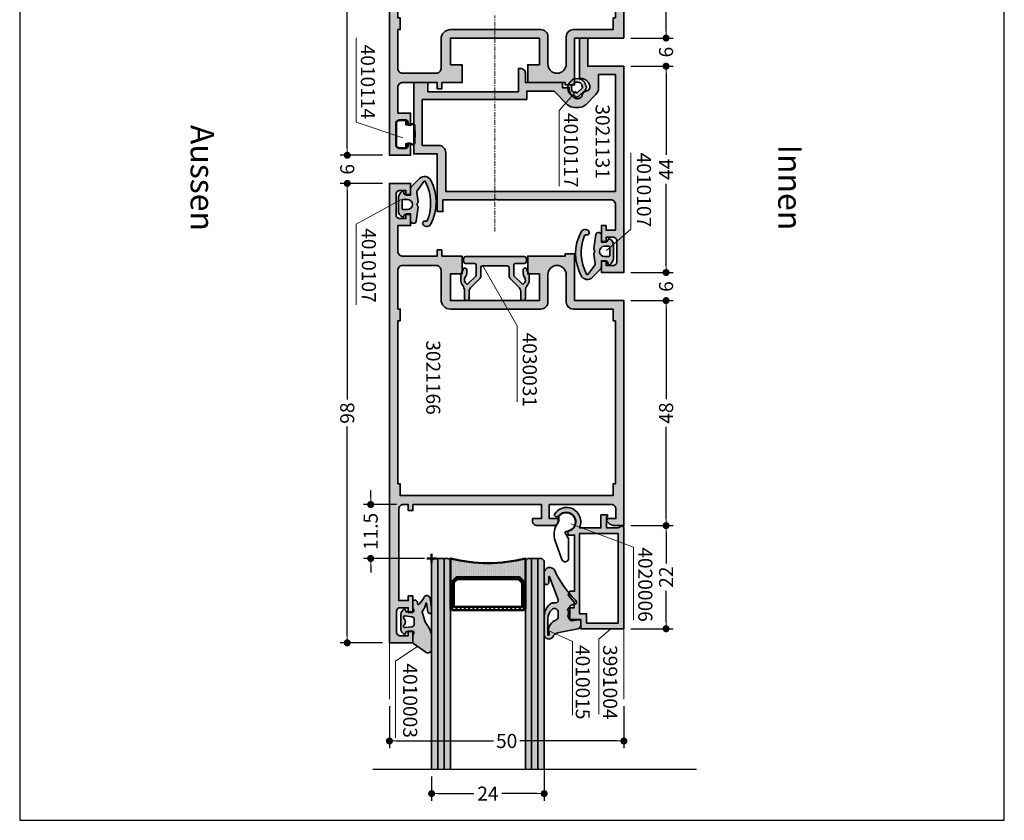
# Model space of a CAD drawing. Extents: x -1 to 2911, y -300 to 1517.
# Drawn here: x 1800 to 2010, y 100 to 271 of the extents above; entities that cross this region are included whole.
import ezdxf
from ezdxf.enums import TextEntityAlignment as Align

# ---------------------------------------------------------------- set-up
doc = ezdxf.new("R2010")
doc.units = 0
doc.header["$PDMODE"] = 2
doc.linetypes.add('CENTER', pattern=[7, 4, -1, 1, -1])
for name, color, linetype, lineweight in [('Aluminium-AM_0', 40, 'Continuous', 35), ('AM_0', 2, 'Continuous', 35), ('AM_1', 32, 'Continuous', 50), ('AM_5', 9, 'Continuous', 20), ('AM_6', 10, 'Continuous', 25), ('AM_8', 251, 'Continuous', 18), ('AM_C', 50, 'Continuous', 50), ('AM_S', 80, 'Continuous', 50), ('Cent3', 70, 'CENTER', 18), ('Cont3', 70, 'Continuous', 13), ('Glas', 80, 'Continuous', 50), ('Glas-AM_0', 96, 'Continuous', 35), ('Glas-AM_4', 66, 'Continuous', 25), ('Glas6', 85, 'Continuous', 18), ('Gummi-AM_0', 185, 'Continuous', 35), ('Kunststoff-AM_0', 204, 'Continuous', 35)]:
    doc.layers.add(name, color=color, linetype=linetype, lineweight=lineweight)
doc.layers.add('BOUND_EXT', color=30, linetype='Continuous')
doc.styles.add('HBS_DIMTEXTSTYLE', font='isocp.shx', dxfattribs={"width": 0.8})
doc.styles.add('SWISSB', font='swissb.ttf')
doc.styles.add('SWISSL', font='swissl.ttf')
doc.dimstyles.new('Konstruktionsschnitt 1-1$0', dxfattribs={"dimscale": 0, "dimtxt": 3, "dimasz": 1.5, "dimexe": 1.5, "dimexo": 1.5, "dimgap": 1.5, "dimtad": 0, "dimdsep": 46, "dimtxsty": 'HBS_DIMTEXTSTYLE', "dimblk": 'PUNKT', "dimcen": 0, "dimclrd": 3, "dimclre": 3, "dimclrt": 2, "dimadec": 1, "dimazin": 2, "dimtfac": 0.7, "dimtofl": 0, "dimtmove": 0, "dimatfit": 3, "dimfxl": 1, "dimtolj": 1, "dimtzin": 0, "dimarcsym": 0})

# ---------------------------------------------------------------- blocks, each defined once
blk = doc.blocks.new('$$_EX')
at = {"layer": 'BOUND_EXT'}
blk.add_lwpolyline([(210, 0), (210, 297), (0, 297), (0, 0)], close=True, dxfattribs=at)
blk = doc.blocks.new('WI3021166')
at = {"layer": 'AM_8'}
h = blk.add_hatch(color=157, dxfattribs=at)
h.dxf.hatch_style = 1
edge = h.paths.add_edge_path()
edge.add_line((0, 6), (-10.5, 6))
edge.add_line((-10.5, 6), (-10.5, -4))
edge.add_line((-10.5, -4), (-12.5, -4))
edge.add_line((-12.5, -4), (-12.5, -3.5))
edge.add_line((-12.5, -3.5), (-20.5, -3.5))
edge.add_line((-20.5, -3.5), (-20.5, 0.3))
edge.add_line((-20.5, 0.3), (-18, 0.3))
edge.add_line((-18, 0.3), (-18, 6))
edge.add_line((-18, 6), (-37, 6))
edge.add_line((-37, 6), (-37, 0.3))
edge.add_line((-37, 0.3), (-34.5, 0.3))
edge.add_line((-34.5, 0.3), (-34.5, -3.5))
edge.add_line((-34.5, -3.5), (-38.8, -3.5))
edge.add_line((-38.8, -3.5), (-38.8, -4.8))
edge.add_line((-38.8, -4.8), (-39.8, -4.8))
edge.add_line((-39.8, -4.8), (-39.8, -3.5))
edge.add_line((-39.8, -3.5), (-47.2, -3.5))
edge.add_arc((-47.2, -4.5), 1, 90, 180)
edge.add_line((-48.2, -4.5), (-48.2, -10))
edge.add_line((-48.2, -10), (-45.5, -10))
edge.add_line((-45.5, -10), (-45.5, -12.5))
edge.add_line((-45.5, -12.5), (-46.5, -12.5))
edge.add_line((-46.5, -12.5), (-46.5, -11.5))
edge.add_line((-46.5, -11.5), (-47.8, -11.5))
edge.add_arc((-47.8, -12.3), 0.8, 90, 180)
edge.add_line((-48.6, -12.3), (-48.6, -16.7))
edge.add_arc((-47.8, -16.7), 0.8, 180, 270)
edge.add_line((-47.8, -17.5), (-46.5, -17.5))
edge.add_line((-46.5, -17.5), (-46.5, -16.5))
edge.add_line((-46.5, -16.5), (-45.5, -16.5))
edge.add_line((-45.5, -16.5), (-45.5, -19))
edge.add_line((-45.5, -19), (-50, -19))
edge.add_line((-50, -19), (-50, 79))
edge.add_line((-50, 79), (-45, 79))
edge.add_line((-45, 79), (-45, 76.5))
edge.add_line((-45, 76.5), (-46, 76.5))
edge.add_line((-46, 76.5), (-46, 77.5))
edge.add_line((-46, 77.5), (-47.7, 77.5))
edge.add_arc((-47.7, 76.7), 0.8, 90, 180)
edge.add_line((-48.5, 76.7), (-48.5, 72.3))
edge.add_arc((-47.7, 72.3), 0.8, 180, 270)
edge.add_line((-47.7, 71.5), (-46, 71.5))
edge.add_line((-46, 71.5), (-46, 72.5))
edge.add_line((-46, 72.5), (-45, 72.5))
edge.add_line((-45, 72.5), (-45, 69))
edge.add_line((-45, 69), (-46, 69))
edge.add_line((-46, 69), (-46, 70))
edge.add_line((-46, 70), (-48, 70))
edge.add_line((-48, 70), (-48, 50.5))
edge.add_arc((-47, 50.5), 1, 180, 270)
edge.add_line((-47, 49.5), (-46, 49.5))
edge.add_line((-46, 49.5), (-46, 50.8))
edge.add_line((-46, 50.8), (-45, 50.8))
edge.add_line((-45, 50.8), (-45, 49.5))
edge.add_line((-45, 49.5), (-17.6, 49.5))
edge.add_line((-17.6, 49.5), (-17.6, 52.5))
edge.add_line((-17.6, 52.5), (-19.5, 52.5))
edge.add_line((-19.5, 52.5), (-19.5, 53))
edge.add_arc((-18.5, 53), 1, 90, 180, ccw=False)
edge.add_line((-18.5, 54), (-15, 54))
edge.add_arc((-15, 53), 1, 0, 90, ccw=False)
edge.add_line((-14, 53), (-14, 52.5))
edge.add_line((-14, 52.5), (-15.9, 52.5))
edge.add_line((-15.9, 52.5), (-15.9, 49.5))
edge.add_line((-15.9, 49.5), (-2.7, 49.5))
edge.add_arc((-2.7, 50.5), 1, -90, 0)
edge.add_line((-1.7, 50.5), (-1.7, 52.5))
edge.add_line((-1.7, 52.5), (-3.5, 52.5))
edge.add_line((-3.5, 52.5), (-3.71, 53.01))
edge.add_line((-3.71, 53.01), (-3.31, 53.41))
edge.add_arc((-1.9, 52), 2, 90, 135, ccw=False)
edge.add_line((-1.9, 54), (0, 54))
edge.add_line((0, 54), (0, 6))
edge = h.paths.add_edge_path(flags=16)
edge.add_line((-1.8, 10.3), (-2.3, 10.3))
edge.add_line((-2.3, 10.3), (-2.3, 7.8))
edge.add_line((-2.3, 7.8), (-10.8, 7.8))
edge.add_arc((-10.8, 6.3), 1.5, 90, 180)
edge.add_line((-12.3, 6.3), (-12.3, 0.45))
edge.add_arc((-14.25, 0.45), 1.95, -180, 0, ccw=False)
edge.add_line((-16.2, 0.45), (-16.2, 6.3))
edge.add_arc((-17.7, 6.3), 1.5, 0, 90)
edge.add_line((-17.7, 7.8), (-37, 7.8))
edge.add_arc((-37, 5.8), 2, 90, 180)
edge.add_line((-39, 5.8), (-39, -0.5))
edge.add_arc((-40, -0.5), 1, -90, 0, ccw=False)
edge.add_line((-40, -1.5), (-47.2, -1.5))
edge.add_arc((-47.2, -0.5), 1, -180, -90, ccw=False)
edge.add_line((-48.2, -0.5), (-48.2, 7.8))
edge.add_line((-48.2, 7.8), (-47.7, 7.8))
edge.add_line((-47.7, 7.8), (-47.7, 10.3))
edge.add_line((-47.7, 10.3), (-48.2, 10.3))
edge.add_line((-48.2, 10.3), (-48.2, 45.1))
edge.add_line((-48.2, 45.1), (-47.7, 45.1))
edge.add_line((-47.7, 45.1), (-47.7, 47.6))
edge.add_line((-47.7, 47.6), (-2.3, 47.6))
edge.add_line((-2.3, 47.6), (-2.3, 45.1))
edge.add_line((-2.3, 45.1), (-1.8, 45.1))
edge.add_line((-1.8, 45.1), (-1.8, 10.3))
at = {"layer": 'Aluminium-AM_0'}
for points in [[(0, 6), (-10.5, 6), (-10.5, -4), (-12.5, -4), (-12.5, -3.5), (-20.5, -3.5), (-20.5, 0.3), (-18, 0.3), (-18, 6), (-37, 6), (-37, 0.3), (-34.5, 0.3), (-34.5, -3.5), (-38.8, -3.5), (-38.8, -4.8), (-39.8, -4.8), (-39.8, -3.5), (-47.2, -3.5, 0.414214), (-48.2, -4.5), (-48.2, -10), (-45.5, -10), (-45.5, -12.5), (-46.5, -12.5), (-46.5, -11.5), (-47.8, -11.5, 0.414214), (-48.6, -12.3), (-48.6, -16.7, 0.414214), (-47.8, -17.5), (-46.5, -17.5), (-46.5, -16.5), (-45.5, -16.5), (-45.5, -19), (-50, -19), (-50, 79), (-45, 79), (-45, 76.5), (-46, 76.5), (-46, 77.5), (-47.7, 77.5, 0.414214), (-48.5, 76.7), (-48.5, 72.3, 0.414214), (-47.7, 71.5), (-46, 71.5), (-46, 72.5), (-45, 72.5), (-45, 69), (-46, 69), (-46, 70), (-48, 70), (-48, 50.5, 0.414214), (-47, 49.5), (-46, 49.5), (-46, 50.8), (-45, 50.8), (-45, 49.5), (-17.6, 49.5), (-17.6, 52.5), (-19.5, 52.5), (-19.5, 53, -0.414214), (-18.5, 54), (-15, 54, -0.414214), (-14, 53), (-14, 52.5), (-15.9, 52.5), (-15.9, 49.5), (-2.7, 49.5, 0.414214), (-1.7, 50.5), (-1.7, 52.5), (-3.5, 52.5), (-3.71, 53.01), (-3.31, 53.41, -0.198912), (-1.9, 54), (0, 54), (0, 6)], [(-1.8, 10.3), (-2.3, 10.3), (-2.3, 7.8), (-10.8, 7.8, 0.414214), (-12.3, 6.3), (-12.3, 0.45, -1), (-16.2, 0.45), (-16.2, 6.3, 0.414214), (-17.7, 7.8), (-37, 7.8, 0.414214), (-39, 5.8), (-39, -0.5, -0.414214), (-40, -1.5), (-47.2, -1.5, -0.414214), (-48.2, -0.5), (-48.2, 7.8), (-47.7, 7.8), (-47.7, 10.3), (-48.2, 10.3), (-48.2, 45.1), (-47.7, 45.1), (-47.7, 47.6), (-2.3, 47.6), (-2.3, 45.1), (-1.8, 45.1), (-1.8, 10.3)]]:
    blk.add_lwpolyline(points, format="xyb", close=True, dxfattribs=at)
blk = doc.blocks.new('PUNKT')
at = {"color": 0, "linetype": 'Continuous'}
blk.add_line((-0.5, 0), (-1, 0), dxfattribs=at)
at = {"color": 0, "linetype": 'Continuous', "const_width": 0.5}
blk.add_lwpolyline([(-0.25, 0, 1), (0.25, 0, 1)], format="xyb", close=True, dxfattribs=at)
blk = doc.blocks.new('*D205')
at = {"layer": 'AM_5', "color": 3, "lineweight": -2, "transparency": 16777216}
for p, q in [((1930.36, 314.86), (1939.36, 314.86)), ((1937.86, 313.36), (1937.86, 293.8)), ((1937.86, 268.36), (1937.86, 287.92)), ((1930.36, 266.86), (1939.36, 266.86))]:
    blk.add_line(p, q, dxfattribs=at)
at = {"layer": 'AM_5', "color": 3, "lineweight": -2, "transparency": 16777216, "xscale": 1.5, "yscale": 1.5, "zscale": 1.5}
for p, rotation in [((1937.86, 314.86), 90), ((1937.86, 266.86), 270)]:
    blk.add_blockref('PUNKT', p, dxfattribs=dict(at, rotation=rotation))
at = {"layer": 'AM_5', "color": 2, "transparency": 16777216, "insert": (1937.86, 290.86), "char_height": 3, "attachment_point": 5, "rotation": 90, "style": 'HBS_DIMTEXTSTYLE'}
blk.add_mtext('\\A1;48', dxfattribs=at)
blk = doc.blocks.new('*D206')
at = {"layer": 'AM_5', "color": 3, "lineweight": -2, "transparency": 16777216}
for p, q in [((1877.36, 339.86), (1868.36, 339.86)), ((1869.86, 338.36), (1869.86, 293.73)), ((1869.86, 243.36), (1869.86, 287.99)), ((1877.36, 241.86), (1868.36, 241.86))]:
    blk.add_line(p, q, dxfattribs=at)
at = {"layer": 'AM_5', "color": 3, "lineweight": -2, "transparency": 16777216, "xscale": 1.5, "yscale": 1.5, "zscale": 1.5}
for p, rotation in [((1869.86, 339.86), 90), ((1869.86, 241.86), 270)]:
    blk.add_blockref('PUNKT', p, dxfattribs=dict(at, rotation=rotation))
at = {"layer": 'AM_5', "color": 2, "transparency": 16777216, "insert": (1869.86, 290.86), "char_height": 3, "attachment_point": 5, "rotation": 90, "style": 'HBS_DIMTEXTSTYLE'}
blk.add_mtext('\\A1;98', dxfattribs=at)
blk = doc.blocks.new('WI3021131')
at = {"layer": 'AM_8'}
h = blk.add_hatch(color=157, dxfattribs=at)
h.dxf.hatch_style = 1
h.paths.add_polyline_path([(-1.8, 35.5), (-1.8, 41), (-3.8, 41), (-3.8, 40), (-4.8, 40), (-4.8, 43.5), (-3.8, 43.5), (-3.8, 42.5), (-2.3, 42.5, 0.414214), (-1.5, 43.3), (-1.5, 47.7, 0.414214), (-2.3, 48.5), (-3.8, 48.5), (-3.8, 47.5), (-4.8, 47.5), (-4.8, 50), (0, 50), (0, 6), (-7.7, 6), (-7.7, 0), (-9.5, 0), (-9.5, 8.54), (-9.22, 8.56, 0.287122), (-7.31, 9.98, 0.473601), (-8.06, 11.33, -0.314793), (-8.87, 12.14, 0.473601), (-10.22, 12.89, 0.297784), (-11.65, 10.89), (-11.66, 10.6), (-13.1, 10.6), (-13.1, 9.5), (-21, 9.5), (-21, 7.5, -0.414214), (-22, 6.5), (-22.5, 6.5), (-22.5, 11.5), (-41.8, 11.5), (-41.8, 9.5), (-44.8, 9.5), (-44.8, 24.7), (-39.8, 24.7), (-39.8, 37), (-38.6, 37), (-38.6, 34.5), (-27.5, 34.5), (-27.3, 34.3), (-27.1, 34.5), (-2.8, 34.5, 0.414214)])
h.paths.add_polyline_path([(-1.8, 32.7), (-1.8, 7.8), (-5.4, 7.8), (-5.4, 10.64, 0.198912), (-5.99, 12.05), (-8.15, 14.21, 0.198912), (-9.56, 14.8), (-10.57, 14.8, 0.198912), (-11.99, 14.21), (-14.9, 11.3), (-20.7, 11.3), (-20.7, 13.1), (-43, 13.1), (-43, 22.9), (-39.5, 22.9, 0.414214), (-38, 24.4), (-38, 32.7)], flags=16)
at = {"layer": 'Aluminium-AM_0'}
for points in [[(-2.8, 34.5, 0.414214), (-1.8, 35.5), (-1.8, 41), (-3.8, 41), (-3.8, 40), (-4.8, 40), (-4.8, 43.5), (-3.8, 43.5), (-3.8, 42.5), (-2.3, 42.5, 0.414214), (-1.5, 43.3), (-1.5, 47.7, 0.414214), (-2.3, 48.5), (-3.8, 48.5), (-3.8, 47.5), (-4.8, 47.5), (-4.8, 50), (0, 50), (0, 6), (-7.7, 6), (-7.7, 0), (-9.5, 0), (-9.5, 8.54), (-9.22, 8.56, 0.287122), (-7.31, 9.98, 0.473601), (-8.06, 11.33, -0.314793), (-8.87, 12.14, 0.473601), (-10.22, 12.89, 0.297784), (-11.65, 10.89), (-11.66, 10.6), (-13.1, 10.6), (-13.1, 9.5), (-21, 9.5), (-21, 7.5, -0.414214), (-22, 6.5), (-22.5, 6.5), (-22.5, 11.5), (-41.8, 11.5), (-41.8, 9.5), (-44.8, 9.5), (-44.8, 24.7), (-39.8, 24.7), (-39.8, 37), (-38.6, 37), (-38.6, 34.5), (-27.5, 34.5), (-27.3, 34.3), (-27.1, 34.5), (-2.8, 34.5)], [(-1.8, 32.7), (-1.8, 7.8), (-5.4, 7.8), (-5.4, 10.64, 0.198912), (-5.99, 12.05), (-8.15, 14.21, 0.198912), (-9.56, 14.8), (-10.57, 14.8, 0.198912), (-11.99, 14.21), (-14.9, 11.3), (-20.7, 11.3), (-20.7, 13.1), (-43, 13.1), (-43, 22.9), (-39.5, 22.9, 0.414214), (-38, 24.4), (-38, 32.7), (-1.8, 32.7)]]:
    blk.add_lwpolyline(points, format="xyb", close=True, dxfattribs=at)
blk = doc.blocks.new('wi4010107')
at = {"layer": 'AM_8'}
h = blk.add_hatch(color=253, dxfattribs=at)
h.dxf.hatch_style = 1
h.paths.add_polyline_path([(-1.33, 1.91, -0.195487), (-1.43, 1.55), (-2.83, -0.38, -0.556991), (-3.17, -0.35, -0.215242), (-3.61, 7.87, -0.402648), (-3.23, 8.04, 0.765194), (-2.69, 8.84, 0.528595), (-4.33, 8.66, 0.248399), (-4.32, -0.7, 0.506013), (-1.93, -1.05), (-0.29, 0.61, 0.19749), (0, 1.31), (0, 2.2, -0.414214), (0.2, 2.4), (1.15, 2.4, -0.339454), (1.34, 2.25), (1.47, 1.75, 0.569625), (1.81, 1.66, 0.122), (2.58, 2.87, 0.080939), (2.6, 3), (2.6, 5.81, 0.299533), (1.69, 7.18, 0.457315), (1.42, 7.05), (1.34, 6.75, -0.339454), (1.15, 6.6), (0.2, 6.6, -0.414214), (0, 6.8), (0, 8, 0.414214), (-0.5, 8.5), (-0.7, 8.5, 0.373635), (-1.2, 8.07), (-1.62, 5.09, 0.228564), (-1.54, 4.84, -0.398435), (-1.54, 4.16, 0.228564), (-1.62, 3.91)])
h.paths.add_polyline_path([(0.7, 5.6), (1.6, 5.6, -0.414214), (1.8, 5.4), (1.8, 3.6, -0.414214), (1.6, 3.4), (0.7, 3.4, -1)], flags=16)
at = {"layer": 'Gummi-AM_0'}
for points in [[(2.6, 3, -0.080939), (2.58, 2.87, -0.122), (1.81, 1.66, -0.569625), (1.47, 1.75), (1.34, 2.25, 0.339454), (1.15, 2.4), (0.2, 2.4, 0.414214), (0, 2.2), (0, 1.31, -0.19749), (-0.29, 0.61), (-1.93, -1.05, -0.506013), (-4.32, -0.7, -0.248399), (-4.33, 8.66, -0.528595), (-2.69, 8.84, -0.765194), (-3.23, 8.04, 0.402648), (-3.61, 7.87, 0.215242), (-3.17, -0.35, 0.556991), (-2.83, -0.38), (-1.43, 1.55, 0.195487), (-1.33, 1.91), (-1.62, 3.91, -0.228564), (-1.54, 4.16, 0.398435), (-1.54, 4.84, -0.228564), (-1.62, 5.09), (-1.2, 8.07, -0.373635), (-0.7, 8.5), (-0.5, 8.5, -0.414214), (0, 8), (0, 6.8, 0.414214), (0.2, 6.6), (1.15, 6.6, 0.339454), (1.34, 6.75), (1.42, 7.05, -0.457315), (1.69, 7.18, -0.299533), (2.6, 5.81), (2.6, 3)], [(1.8, 5.4, 0.414214), (1.6, 5.6), (0.7, 5.6, 1), (0.7, 3.4), (1.6, 3.4, 0.414214), (1.8, 3.6), (1.8, 5.4)]]:
    blk.add_lwpolyline(points, format="xyb", close=True, dxfattribs=at)
blk = doc.blocks.new('*D207')
at = {"layer": 'AM_5', "color": 3, "lineweight": -2, "transparency": 16777216}
for p, q in [((1877.36, 235.86), (1868.36, 235.86)), ((1869.86, 234.36), (1869.86, 189.73)), ((1869.86, 139.36), (1869.86, 183.99)), ((1877.36, 137.86), (1868.36, 137.86))]:
    blk.add_line(p, q, dxfattribs=at)
at = {"layer": 'AM_5', "color": 3, "lineweight": -2, "transparency": 16777216, "xscale": 1.5, "yscale": 1.5, "zscale": 1.5}
for p, rotation in [((1869.86, 235.86), 90), ((1869.86, 137.86), 270)]:
    blk.add_blockref('PUNKT', p, dxfattribs=dict(at, rotation=rotation))
at = {"layer": 'AM_5', "color": 2, "transparency": 16777216, "insert": (1869.86, 186.86), "char_height": 3, "attachment_point": 5, "rotation": 90, "style": 'HBS_DIMTEXTSTYLE'}
blk.add_mtext('\\A1;98', dxfattribs=at)
blk = doc.blocks.new('wi4010114')
blk.add_lwpolyline([(3.1, 6.7, 0.414214), (2.3, 7.5), (1.1, 7.5, 0.414214), (0.6, 7), (0.6, 6.7, -0.414214), (0.4, 6.5), (0.1, 6.5, -0.171797), (-0.21, 6.61, 0.19972), (-0.6, 6.65, 0.304948), (-0.81, 6.39, 0.047397), (-0.81, 2.61, 0.304948), (-0.6, 2.35, 0.19972), (-0.21, 2.39, -0.171797), (0.1, 2.5), (0.4, 2.5, -0.414214), (0.6, 2.3), (0.6, 2, 0.414214), (1.1, 1.5), (2.3, 1.5, 0.414214), (3.1, 2.3), (3.1, 6.7)], format="xyb", close=True)
blk = doc.blocks.new('*D208')
at = {"layer": 'AM_5', "color": 3, "lineweight": -2, "transparency": 16777216}
for p, q in [((1869.86, 243.36), (1869.86, 244.86)), ((1877.36, 241.86), (1868.36, 241.86)), ((1877.36, 235.86), (1868.36, 235.86)), ((1869.86, 234.36), (1869.86, 232.86))]:
    blk.add_line(p, q, dxfattribs=at)
at = {"layer": 'AM_5', "color": 3, "lineweight": -2, "transparency": 16777216, "xscale": 1.5, "yscale": 1.5, "zscale": 1.5}
for p, rotation in [((1869.86, 241.86), 270), ((1869.86, 235.86), 90)]:
    blk.add_blockref('PUNKT', p, dxfattribs=dict(at, rotation=rotation))
at = {"layer": 'AM_5', "color": 2, "transparency": 16777216, "insert": (1869.86, 238.86), "char_height": 3, "attachment_point": 5, "rotation": 90, "style": 'HBS_DIMTEXTSTYLE'}
blk.add_mtext('\\A1;6', dxfattribs=at)
blk = doc.blocks.new('wi4010117')
at = {"layer": 'AM_8'}
h = blk.add_hatch(color=253, dxfattribs=at)
h.dxf.hatch_style = 1
h.paths.add_polyline_path([(-0.37, 10.57, 0.226204), (-0.54, 10.61, -0.239044), (-0.8, 10.68, 0.022911), (-0.96, 10.81, 0.118919), (-1.18, 10.9, 0.406084), (-3.47, 9.31, 0.105303), (-3.47, 9.23, -0.126874), (-3.48, 8.73, 0.105303), (-3.48, 8.64, 0.36729), (-1.54, 6.93, 0.118919), (-1.32, 6.98, 0.069374), (-0.8, 7.32, -0.302466), (-0.47, 7.37, 0.343251), (-0.23, 7.42, 0.175092), (0, 8.06), (0, 9.79, 0.226191)])
h.paths.add_polyline_path([(-0.76, 9.75, -0.060136), (-0.75, 9.63), (-0.75, 8.3, -0.333333), (-0.89, 8.11, 0.111948), (-1.3, 7.88, -0.047837), (-1.53, 7.71, -0.167154), (-1.66, 7.69, -0.306827), (-2.71, 8.61, -0.108224), (-2.72, 8.69, 0.07514), (-2.7, 9.22, -0.108224), (-2.7, 9.3, -0.344169), (-1.43, 10.17, -0.170156), (-1.3, 10.12, 0.111638), (-0.9, 9.89, -0.265903)], flags=16)
at = {"layer": 'Gummi-AM_0'}
for points in [[(-3.47, 9.31, 0.105303), (-3.47, 9.23, -0.126874), (-3.48, 8.73, 0.105303), (-3.48, 8.64, 0.36729), (-1.54, 6.93, 0.118919), (-1.32, 6.98, 0.069374), (-0.8, 7.32, -0.302466), (-0.47, 7.37, 0.343251), (-0.23, 7.42, 0.175092), (0, 8.06), (0, 9.79, 0.226191), (-0.37, 10.57, 0.226204), (-0.54, 10.61, -0.239044), (-0.8, 10.68, 0.022911), (-0.96, 10.81, 0.118919), (-1.18, 10.9, 0.406084), (-3.47, 9.31)], [(-2.7, 9.3, 0.108224), (-2.7, 9.22, -0.07514), (-2.72, 8.69, 0.108224), (-2.71, 8.61, 0.306827), (-1.66, 7.69, 0.167154), (-1.53, 7.71, 0.047837), (-1.3, 7.88, -0.111948), (-0.89, 8.11, 0.333333), (-0.75, 8.3), (-0.75, 9.63, 0.060136), (-0.76, 9.75, 0.265903), (-0.9, 9.89, -0.111638), (-1.3, 10.12, 0.170156), (-1.43, 10.17, 0.344169), (-2.7, 9.3)]]:
    blk.add_lwpolyline(points, format="xyb", close=True, dxfattribs=at)
blk = doc.blocks.new('WI4030031')
at = {"layer": 'AM_8'}
h = blk.add_hatch(color=251, dxfattribs=at)
h.dxf.hatch_style = 1
h.paths.add_polyline_path([(6.32, -4.97, 0.152896), (6, -6), (6, -6.6, 0.414214), (6.3, -6.9), (6.6, -6.9, 0.414214), (6.8, -6.7), (6.8, -6.55, -0.131652), (6.84, -6.4), (7.26, -5.67, 0.131652), (7.3, -5.52), (7.3, -4.4, 0.166731), (6.92, -3.3, -0.166731), (6.5, -2.07), (6.5, -0.5, 1), (5.5, -0.5), (5.5, -1.99, -0.198912), (5.21, -2.69), (3.29, -4.61, 0.198912), (3, -5.31), (3, -7.1, -0.414214), (2.7, -7.4), (-2.7, -7.4, -0.414214), (-3, -7.1), (-3, -5.31, 0.198912), (-3.29, -4.61), (-5.21, -2.69, -0.198912), (-5.5, -1.99), (-5.5, -0.5, 1), (-6.5, -0.5), (-6.5, -2.07, -0.166731), (-6.92, -3.3, 0.166731), (-7.3, -4.4), (-7.3, -5.52, 0.131652), (-7.26, -5.67), (-6.84, -6.4, -0.131652), (-6.8, -6.55), (-6.8, -6.7, 0.414214), (-6.6, -6.9), (-6.3, -6.9, 0.414214), (-6, -6.6), (-6, -6, 0.152896), (-6.32, -4.97, -0.409938), (-6.08, -3.59, -0.366985), (-5.7, -3.62), (-4.09, -5.23, -0.198912), (-4, -5.44), (-4, -7.6, -0.414214), (-4.3, -7.9), (-6.2, -7.9, 0.414214), (-6.7, -8.4), (-6.7, -8.9, 0.414214), (-6.2, -9.4), (6.2, -9.4, 0.414214), (6.7, -8.9), (6.7, -8.4, 0.414214), (6.2, -7.9), (4.3, -7.9, -0.414214), (4, -7.6), (4, -5.44, -0.198912), (4.09, -5.23), (5.7, -3.62, -0.366985), (6.08, -3.59, -0.409938)])
at = {"layer": 'Kunststoff-AM_0'}
blk.add_lwpolyline([(6.2, -9.4, 0.414214), (6.7, -8.9), (6.7, -8.4, 0.414214), (6.2, -7.9), (4.3, -7.9, -0.414214), (4, -7.6), (4, -5.44, -0.198912), (4.09, -5.23), (5.7, -3.62, -0.366985), (6.08, -3.59, -0.409938), (6.32, -4.97, 0.152896), (6, -6), (6, -6.6, 0.414214), (6.3, -6.9), (6.6, -6.9, 0.414214), (6.8, -6.7), (6.8, -6.55, -0.131652), (6.84, -6.4), (7.26, -5.67, 0.131652), (7.3, -5.52), (7.3, -4.4, 0.166731), (6.92, -3.3, -0.166731), (6.5, -2.07), (6.5, -0.5, 1), (5.5, -0.5), (5.5, -1.99, -0.198912), (5.21, -2.69), (3.29, -4.61, 0.198912), (3, -5.31), (3, -7.1, -0.414214), (2.7, -7.4), (-2.7, -7.4, -0.414214), (-3, -7.1), (-3, -5.31, 0.198912), (-3.29, -4.61), (-5.21, -2.69, -0.198912), (-5.5, -1.99), (-5.5, -0.5, 1), (-6.5, -0.5), (-6.5, -2.07, -0.166731), (-6.92, -3.3, 0.166731), (-7.3, -4.4), (-7.3, -5.52, 0.131652), (-7.26, -5.67), (-6.84, -6.4, -0.131652), (-6.8, -6.55), (-6.8, -6.7, 0.414214), (-6.6, -6.9), (-6.3, -6.9, 0.414214), (-6, -6.6), (-6, -6, 0.152896), (-6.32, -4.97, -0.409938), (-6.08, -3.59, -0.366985), (-5.7, -3.62), (-4.09, -5.23, -0.198912), (-4, -5.44), (-4, -7.6, -0.414214), (-4.3, -7.9), (-6.2, -7.9, 0.414214), (-6.7, -8.4), (-6.7, -8.9, 0.414214), (-6.2, -9.4), (6.2, -9.4)], format="xyb", close=True, dxfattribs=at)
blk = doc.blocks.new('*D209')
at = {"layer": 'AM_5', "color": 3, "lineweight": -2, "transparency": 16777216}
for p, q in [((1874.86, 168.86), (1874.86, 170.36)), ((1880.36, 167.36), (1873.36, 167.36)), ((1886.36, 155.86), (1873.36, 155.86)), ((1874.86, 154.36), (1874.86, 152.86))]:
    blk.add_line(p, q, dxfattribs=at)
at = {"layer": 'AM_5', "color": 3, "lineweight": -2, "transparency": 16777216, "xscale": 1.5, "yscale": 1.5, "zscale": 1.5}
for p, rotation in [((1874.86, 167.36), 270), ((1874.86, 155.86), 90)]:
    blk.add_blockref('PUNKT', p, dxfattribs=dict(at, rotation=rotation))
at = {"layer": 'AM_5', "color": 2, "transparency": 16777216, "insert": (1874.86, 161.61), "char_height": 3, "attachment_point": 5, "rotation": 90, "style": 'HBS_DIMTEXTSTYLE'}
blk.add_mtext('\\A1;11.5', dxfattribs=at)
blk = doc.blocks.new('*D210')
at = {"layer": 'AM_5', "color": 3, "lineweight": -2, "transparency": 16777216}
for p, q in [((1930.36, 210.86), (1939.36, 210.86)), ((1937.86, 209.36), (1937.86, 189.8)), ((1937.86, 164.36), (1937.86, 183.92)), ((1930.36, 162.86), (1939.36, 162.86))]:
    blk.add_line(p, q, dxfattribs=at)
at = {"layer": 'AM_5', "color": 3, "lineweight": -2, "transparency": 16777216, "xscale": 1.5, "yscale": 1.5, "zscale": 1.5}
for p, rotation in [((1937.86, 210.86), 90), ((1937.86, 162.86), 270)]:
    blk.add_blockref('PUNKT', p, dxfattribs=dict(at, rotation=rotation))
at = {"layer": 'AM_5', "color": 2, "transparency": 16777216, "insert": (1937.86, 186.86), "char_height": 3, "attachment_point": 5, "rotation": 90, "style": 'HBS_DIMTEXTSTYLE'}
blk.add_mtext('\\A1;48', dxfattribs=at)
blk = doc.blocks.new('*D211')
at = {"layer": 'AM_5', "color": 3, "lineweight": -2, "transparency": 16777216}
for p, q in [((1930.36, 260.86), (1939.36, 260.86)), ((1937.86, 259.36), (1937.86, 241.92)), ((1937.86, 218.36), (1937.86, 235.8)), ((1930.36, 216.86), (1939.36, 216.86))]:
    blk.add_line(p, q, dxfattribs=at)
at = {"layer": 'AM_5', "color": 3, "lineweight": -2, "transparency": 16777216, "xscale": 1.5, "yscale": 1.5, "zscale": 1.5}
for p, rotation in [((1937.86, 260.86), 90), ((1937.86, 216.86), 270)]:
    blk.add_blockref('PUNKT', p, dxfattribs=dict(at, rotation=rotation))
at = {"layer": 'AM_5', "color": 2, "transparency": 16777216, "insert": (1937.86, 238.86), "char_height": 3, "attachment_point": 5, "rotation": 90, "style": 'HBS_DIMTEXTSTYLE'}
blk.add_mtext('\\A1;44', dxfattribs=at)
blk = doc.blocks.new('*D212')
at = {"layer": 'AM_5', "color": 3, "lineweight": -2, "transparency": 16777216}
for p, q in [((1937.86, 268.36), (1937.86, 269.86)), ((1930.36, 266.86), (1939.36, 266.86)), ((1930.36, 260.86), (1939.36, 260.86)), ((1937.86, 259.36), (1937.86, 257.86))]:
    blk.add_line(p, q, dxfattribs=at)
at = {"layer": 'AM_5', "color": 3, "lineweight": -2, "transparency": 16777216, "xscale": 1.5, "yscale": 1.5, "zscale": 1.5}
for p, rotation in [((1937.86, 266.86), 270), ((1937.86, 260.86), 90)]:
    blk.add_blockref('PUNKT', p, dxfattribs=dict(at, rotation=rotation))
at = {"layer": 'AM_5', "color": 2, "transparency": 16777216, "insert": (1937.86, 263.86), "char_height": 3, "attachment_point": 5, "rotation": 90, "style": 'HBS_DIMTEXTSTYLE'}
blk.add_mtext('\\A1;6', dxfattribs=at)
blk = doc.blocks.new('*D213')
at = {"layer": 'AM_5', "color": 3, "lineweight": -2, "transparency": 16777216}
for p, q in [((1937.86, 218.36), (1937.86, 219.86)), ((1930.36, 216.86), (1939.36, 216.86)), ((1930.36, 210.86), (1939.36, 210.86)), ((1937.86, 209.36), (1937.86, 207.86))]:
    blk.add_line(p, q, dxfattribs=at)
at = {"layer": 'AM_5', "color": 3, "lineweight": -2, "transparency": 16777216, "xscale": 1.5, "yscale": 1.5, "zscale": 1.5}
for p, rotation in [((1937.86, 216.86), 270), ((1937.86, 210.86), 90)]:
    blk.add_blockref('PUNKT', p, dxfattribs=dict(at, rotation=rotation))
at = {"layer": 'AM_5', "color": 2, "transparency": 16777216, "insert": (1937.86, 213.86), "char_height": 3, "attachment_point": 5, "rotation": 90, "style": 'HBS_DIMTEXTSTYLE'}
blk.add_mtext('\\A1;6', dxfattribs=at)
blk = doc.blocks.new('*D306')
at = {"layer": 'AM_5', "color": 3, "lineweight": -2, "transparency": 16777216}
for p, q in [((1930.36, 162.86), (1939.36, 162.86)), ((1937.86, 161.36), (1937.86, 154.78)), ((1937.86, 142.36), (1937.86, 148.93)), ((1930.36, 140.86), (1939.36, 140.86))]:
    blk.add_line(p, q, dxfattribs=at)
at = {"layer": 'AM_5', "color": 3, "lineweight": -2, "transparency": 16777216, "xscale": 1.5, "yscale": 1.5, "zscale": 1.5}
for p, rotation in [((1937.86, 162.86), 90), ((1937.86, 140.86), 270)]:
    blk.add_blockref('PUNKT', p, dxfattribs=dict(at, rotation=rotation))
at = {"layer": 'AM_5', "color": 2, "transparency": 16777216, "insert": (1937.86, 151.86), "char_height": 3, "attachment_point": 5, "rotation": 90, "style": 'HBS_DIMTEXTSTYLE'}
blk.add_mtext('\\A1;22', dxfattribs=at)
blk = doc.blocks.new('WI4020006')
at = {"layer": 'Gummi-AM_0'}
blk.add_lwpolyline([(0.5, 3.55), (-0.19, 2.35, 0.580267), (-0.02, 2.05, -1.597325), (-1.6, -1.28), (-1.6, -0.12), (-2.07, 0.68, -0.221695), (-2.36, 4.05), (-0.92, 8.02, -0.8391), (0.5, 7.77), (0.5, 3.55)], format="xyb", close=True, dxfattribs=at)
blk = doc.blocks.new('*D307')
at = {"layer": 'AM_5', "color": 3, "lineweight": -2, "transparency": 16777216}
for p, q in [((1878.86, 124.36), (1878.86, 115.42)), ((1928.86, 124.36), (1928.86, 115.42)), ((1880.36, 116.92), (1901.04, 116.92)), ((1927.36, 116.92), (1906.68, 116.92))]:
    blk.add_line(p, q, dxfattribs=at)
at = {"layer": 'AM_5', "color": 3, "lineweight": -2, "transparency": 16777216, "xscale": 1.5, "yscale": 1.5, "zscale": 1.5, "rotation": 180}
blk.add_blockref('PUNKT', (1878.86, 116.92), dxfattribs=at)
at = {"layer": 'AM_5', "color": 3, "lineweight": -2, "transparency": 16777216, "xscale": 1.5, "yscale": 1.5, "zscale": 1.5}
blk.add_blockref('PUNKT', (1928.86, 116.92), dxfattribs=at)
at = {"layer": 'AM_5', "color": 2, "transparency": 16777216, "insert": (1903.86, 116.92), "char_height": 3, "attachment_point": 5, "style": 'HBS_DIMTEXTSTYLE'}
blk.add_mtext('\\A1;50', dxfattribs=at)
blk = doc.blocks.new('*D308')
at = {"layer": 'AM_5', "color": 3, "lineweight": -2, "transparency": 16777216}
for p, q in [((1911.86, 124.44), (1911.86, 104.19)), ((1887.86, 109.37), (1887.86, 104.19)), ((1889.36, 105.69), (1896.89, 105.69)), ((1910.36, 105.69), (1902.83, 105.69))]:
    blk.add_line(p, q, dxfattribs=at)
at = {"layer": 'AM_5', "color": 3, "lineweight": -2, "transparency": 16777216, "xscale": 1.5, "yscale": 1.5, "zscale": 1.5, "rotation": 180}
blk.add_blockref('PUNKT', (1887.86, 105.69), dxfattribs=at)
at = {"layer": 'AM_5', "color": 3, "lineweight": -2, "transparency": 16777216, "xscale": 1.5, "yscale": 1.5, "zscale": 1.5}
blk.add_blockref('PUNKT', (1911.86, 105.69), dxfattribs=at)
at = {"layer": 'AM_5', "color": 2, "transparency": 16777216, "insert": (1899.86, 105.69), "char_height": 3, "attachment_point": 5, "style": 'HBS_DIMTEXTSTYLE'}
blk.add_mtext('\\A1;24', dxfattribs=at)
blk = doc.blocks.new('WI4010003')
at = {"layer": 'AM_8'}
h = blk.add_hatch(color=253, dxfattribs=at)
h.dxf.hatch_style = 1
h.paths.add_polyline_path([(0.23, -2.13, -0.520567), (0.04, -2.4), (-1.33, -2.4, -0.36397), (-1.53, -2.23), (-1.58, -1.97, 0.594937), (-1.91, -1.85), (-2.12, -2.05, 0.208), (-2.6, -3.15), (-2.6, -5.85, 0.208), (-2.12, -6.95), (-1.91, -7.15, 0.594937), (-1.58, -7.03), (-1.53, -6.77, -0.36397), (-1.33, -6.6), (0.04, -6.6, -0.520567), (0.23, -6.87), (0.02, -7.45, 0.087489), (0, -7.55), (0, -8.8, 0.414214), (0.3, -9.1), (0.48, -9.1, 0.198912), (0.69, -9.01), (0.91, -8.79, 0.198912), (1, -8.58), (1, -8.39, -0.689477), (1.35, -8.26, -0.056384), (2.39, -9.73, 0.619984), (3.64, -9.68, 0.020859), (3.98, -7.32, 0.02499), (4, -6.82), (4, -6.72, 0.939307), (3.21, -6.59, -0.03828), (2.86, -8.53, 0.079352), (2.05, -6.76, -0.219115), (2.01, -6.51), (2.32, -5.38, -0.093714), (3.12, -3.7, 0.160241), (4, -1.03), (4, 1.34, 0.606815), (2.73, 2), (0.13, 0.17, 0.244698), (0, -0.07), (0, -1.45, 0.087489), (0.02, -1.55)])
h.paths.add_polyline_path([(0.3, -4.02), (0.3, -4.98, -0.378866), (-0.23, -5.57), (-1.66, -5.75, -0.717695), (-1.91, -5.24, 0.421053), (-1.91, -3.76, -0.717695), (-1.66, -3.25), (-0.23, -3.43, -0.378866)], flags=16)
at = {"layer": 'Gummi-AM_0'}
for points in [[(-2.6, -5.85, 0.208), (-2.12, -6.95), (-1.91, -7.15, 0.594937), (-1.58, -7.03), (-1.53, -6.77, -0.36397), (-1.33, -6.6), (0.04, -6.6, -0.520567), (0.23, -6.87), (0.02, -7.45, 0.087489), (0, -7.55), (0, -8.8, 0.414214), (0.3, -9.1), (0.48, -9.1, 0.198912), (0.69, -9.01), (0.91, -8.79, 0.198912), (1, -8.58), (1, -8.39, -0.689477), (1.35, -8.26, -0.056384), (2.39, -9.73, 0.619984), (3.64, -9.68, 0.020859), (3.98, -7.32, 0.02499), (4, -6.82), (4, -6.72, 0.939307), (3.21, -6.59, -0.03828), (2.86, -8.53, 0.079668), (2.05, -6.76, -0.212371), (2.01, -6.51), (2.32, -5.38, -0.093714), (3.12, -3.7, 0.160241), (4, -1.03), (4, 1.34, 0.606815), (2.73, 2), (0.13, 0.17, 0.244698), (0, -0.07), (0, -1.45, 0.087489), (0.02, -1.55), (0.23, -2.13, -0.520567), (0.04, -2.4), (-1.33, -2.4, -0.36397), (-1.53, -2.23), (-1.58, -1.97, 0.594937), (-1.91, -1.85), (-2.12, -2.05, 0.208), (-2.6, -3.15)], [(0.3, -4.98, -0.378866), (-0.23, -5.57), (-1.66, -5.75, -0.717695), (-1.91, -5.24, 0.421053), (-1.91, -3.76, -0.717695), (-1.66, -3.25), (-0.23, -3.43, -0.378866), (0.3, -4.02)]]:
    blk.add_lwpolyline(points, format="xyb", close=True, dxfattribs=at)
blk = doc.blocks.new('A-4010015_compressed_wos')
at = {"layer": 'AM_8'}
h = blk.add_hatch(color=253, dxfattribs=at)
h.dxf.hatch_style = 1
h.paths.add_polyline_path([(-2.44, 2.63), (-3.1, 2.78, -0.223403), (-4.11, 3.56, 0.787487), (-6, 3.1), (-6, -0.53, 0.171661), (-5.11, -3.05), (-4.79, -3.34, 0.185339), (-4.12, -3.6), (-3.53, -3.6, -0.63707), (-3.12, -4.47), (-4.83, -9.16, -0.143431), (-4.93, -9.29, -0.17667), (-5, -9.1), (-5, -8.03, 1), (-6, -8.03), (-6, -10.09, 0.729516), (-3.76, -10.55, -0.088397), (0.59, -4.3, 0.036524), (0.87, -3.84, 0.436107), (0.7, -3.44), (-0.37, -3.05, -0.315299), (-0.5, -2.86), (-0.5, -0.1, -0.449698), (-0.16, 0.2), (1.46, 0, 0.449698), (1.8, 0.3), (1.8, 1.17, 0.373137), (1.11, 1.96)])
h.paths.add_polyline_path([(-3, -0.7), (-3, -1.6, -0.639149), (-4.32, -2.21, -0.220145), (-5.2, -0.3), (-5.2, 3.15, -1), (-4.9, 3.15), (-4.9, 2.78, -0.317837), (-5.1, 2.5), (-5.1, 2.38, 0.309207), (-3.51, 0.05, -0.309248)], flags=16)
at = {"layer": 'Gummi-AM_0'}
for points in [[(-2.44, 2.63), (-3.1, 2.78, -0.22337), (-4.11, 3.56, 0.787487), (-6, 3.1), (-6, -0.53, 0.171714), (-5.11, -3.05), (-4.79, -3.34, 0.185339), (-4.12, -3.6), (-3.53, -3.6, -0.63707), (-3.12, -4.47), (-4.83, -9.16, -0.143431), (-4.93, -9.29, -0.17667), (-5, -9.1), (-5, -8.03, 1), (-6, -8.03), (-6, -10.09, 0.729516), (-3.76, -10.55, -0.088397), (0.59, -4.3, 0.033556), (0.85, -3.88, 0.480168), (0.7, -3.44), (-0.37, -3.05, -0.315299), (-0.5, -2.86), (-0.5, -0.1, -0.449698), (-0.16, 0.2), (1.46, 0, 0.449698), (1.8, 0.3), (1.8, 1.17, 0.348859), (1.18, 1.95), (-2.44, 2.63)], [(-3.51, 0.05, -0.309238), (-3, -0.7), (-3, -1.6, -0.639037), (-4.32, -2.21, -0.220229), (-5.2, -0.3), (-5.2, 3.15, -1), (-4.9, 3.15), (-4.9, 2.78, -0.317837), (-5.1, 2.5), (-5.1, 2.38, 0.309237), (-3.51, 0.05)]]:
    blk.add_lwpolyline(points, format="xyb", close=True, dxfattribs=at)
blk = doc.blocks.new('3991004')
at = {"layer": 'AM_8'}
h = blk.add_hatch(color=157, dxfattribs=at)
h.dxf.hatch_style = 1
h.paths.add_polyline_path([(-0.5, -1.25), (-0.04, -0.45), (-0.3, 0), (-22, 0), (-22, -9.2), (-20, -9.2), (-20, -11.57), (-19.21, -11.97, -0.339409), (-17.99, -12), (-17.5, -11.77), (-17.5, -10.6), (-16.35, -10.6), (-14.82, -11.88), (-14, -11.5), (-14, -10.5), (-2, -10.5), (-2, -11.85), (-1.12, -11.94, -1.335288), (2.22, -13.64), (1.83, -14.47), (2.23, -14.87, 0.274409), (3.9, -12.3, 0.504614), (-0.11, -9.34), (-0.5, -9.46), (-0.5, -4.9), (2.3, -4.9), (2.3, -3.5), (1.9, -3.5), (1.9, -3.7), (-0.5, -3.7)])
h.paths.add_polyline_path([(-1.7, -9.5), (-18.8, -9.5), (-18.8, -8), (-20.8, -8), (-20.8, -1.2), (-1.7, -1.2)], flags=16)
at = {"layer": 'Aluminium-AM_0'}
blk.add_lwpolyline([(-2, -11.85), (-2, -10.5), (-14, -10.5), (-14, -11.5), (-14.82, -11.88), (-16.35, -10.6), (-17.5, -10.6), (-17.5, -11.77), (-17.99, -12, 0.339409), (-19.21, -11.97), (-20, -11.57), (-20, -9.2), (-22, -9.2), (-22, 0), (-0.3, 0), (-0.04, -0.45), (-0.5, -1.25), (-0.5, -3.7), (1.9, -3.7), (1.9, -3.5), (2.3, -3.5), (2.3, -4.9), (-0.5, -4.9), (-0.5, -9.46), (-0.11, -9.34, -0.504614), (3.9, -12.3, -0.274409), (2.23, -14.87), (1.83, -14.47), (2.22, -13.64, 1.335288), (-1.12, -11.94), (-2, -11.85)], format="xyb", close=True, dxfattribs=at)
blk.add_lwpolyline([(-20.8, -8), (-20.8, -1.2), (-1.7, -1.2), (-1.7, -9.5), (-18.8, -9.5), (-18.8, -8), (-20.8, -8)], close=True, dxfattribs=at)
blk = doc.blocks.new('kst16')
at = {"layer": 'Glas6'}
h = blk.add_hatch(dxfattribs=at)
h.set_pattern_fill('DOTS', color=256, scale=0.3, style=0)
h.set_pattern_definition([(0, (-55.14603, 9.9161), (0.238125, 0.47625), [0, -0.47625])])
h.paths.add_polyline_path([(0, 16, -0.125), (0, 0), (5.04, 0, -1), (5.04, 0.25, -0.198912), (4.97, 0.28), (4.03, 1.22, -0.198912), (4, 1.29), (4, 12), (4, 14.71, -0.198912), (4.03, 14.78), (4.97, 15.72, -0.198912), (5.04, 15.75, -1), (5.04, 16)])
h = blk.add_hatch(dxfattribs=at)
h.set_pattern_fill('ANSI37', color=256, scale=0.2, style=0)
h.set_pattern_definition([(45, (-215.146, 1.9161), (-0.4490128, 0.4490128), []), (135, (-215.146, 1.9161), (-0.4490128, -0.4490128), [])])
h.paths.add_polyline_path([(11, 15.55, 0.414214), (10.8, 15.75), (10.6, 15.75), (10.6, 15.7), (5.06, 15.7, 0.198912), (4.99, 15.67), (4.08, 14.76, 0.198912), (4.05, 14.69), (4.05, 12), (4.05, 1.31, 0.198912), (4.08, 1.24), (4.99, 0.33, 0.198912), (5.06, 0.3), (10.6, 0.3), (10.6, 0.25), (10.75, 0.25), (10.8, 0.25, 0.414214), (11, 0.45), (11, 12)])
h.paths.add_polyline_path([(10.35, 12), (10.35, 1, -0.414214), (10.05, 0.7), (5.35, 0.7, -0.198912), (5.07, 0.82), (4.57, 1.32, -0.198912), (4.45, 1.6), (4.45, 12), (4.45, 14.4, -0.198912), (4.57, 14.68), (5.07, 15.18, -0.198912), (5.35, 15.3), (10.05, 15.3, -0.414214), (10.35, 15)], flags=16)
h = blk.add_hatch(dxfattribs=at)
h.set_pattern_fill('DOTS', color=256, scale=0.1, style=0)
h.set_pattern_definition([(0, (-55.14603, 9.91611), (0.079375, 0.15875), [0, -0.15875])])
h.paths.add_polyline_path([(5.04, 16, 1), (5.04, 15.75), (10.75, 15.75, 1), (10.75, 16)])
h = blk.add_hatch(dxfattribs=at)
h.set_pattern_fill('DOTS', color=256, scale=0.1, style=0)
h.set_pattern_definition([(0, (-55.14603, 1.91611), (0.079375, 0.15875), [0, -0.15875])])
h.paths.add_polyline_path([(5.04, 0.25, 1), (5.04, 0), (10.75, 0, 1), (10.75, 0.25)])
at = {"layer": 'Glas'}
for points in [[(5.04, 16), (0, 16, -0.125), (0, 0), (5.04, 0)], [(10.6, 15.75), (10.6, 15.7), (5.06, 15.7, 0.198912), (4.99, 15.67), (4.08, 14.76, 0.198912), (4.05, 14.69), (4.05, 12), (4.05, 1.31, 0.198912), (4.08, 1.24), (4.99, 0.33, 0.198912), (5.06, 0.3), (10.6, 0.3), (10.6, 0.25)]]:
    blk.add_lwpolyline(points, format="xyb", dxfattribs=at)
for points in [[(4, 12), (4, 1.29, 0.198912), (4.03, 1.22), (4.97, 0.28, 0.198912), (5.04, 0.25), (10.8, 0.25, 0.414214), (11, 0.45), (11, 12), (11, 15.55, 0.414214), (10.8, 15.75), (5.04, 15.75, 0.198912), (4.97, 15.72), (4.03, 14.78, 0.198912), (4, 14.71)], [(4.45, 12), (4.45, 1.6, 0.198912), (4.57, 1.32), (5.07, 0.82, 0.198912), (5.35, 0.7), (10.05, 0.7, 0.414214), (10.35, 1), (10.35, 12), (10.35, 15, 0.414214), (10.05, 15.3), (5.35, 15.3, 0.198912), (5.07, 15.18), (4.57, 14.68, 0.198912), (4.45, 14.4)], [(10.75, 15.75, 1), (10.75, 16), (5.04, 16, 1), (5.04, 15.75)], [(10.75, 0.25, -1), (10.75, 0), (5.04, 0, -1), (5.04, 0.25)]]:
    blk.add_lwpolyline(points, format="xyb", close=True, dxfattribs=at)
blk = doc.blocks.new('glas24')
at = {"layer": 'AM_8'}
h = blk.add_hatch(color=134, dxfattribs=at)
h.dxf.hatch_style = 1
h.paths.add_polyline_path([(-24, 0.5), (-23.5, 0), (-20.5, 0), (-20, 0.5), (-20, 45), (-24, 45)])
h = blk.add_hatch(color=134, dxfattribs=at)
h.dxf.hatch_style = 1
h.paths.add_polyline_path([(-4, 0.5), (-3.5, 0), (-0.5, 0), (0, 0.5), (0, 45), (-4, 45)])
h = blk.add_hatch(color=253, dxfattribs=at)
h.dxf.hatch_style = 1
h.paths.add_polyline_path([(-4, 5.04, -1), (-4.25, 5.04, -0.198912), (-4.28, 4.97), (-5.22, 4.03, -0.198912), (-5.29, 4), (-16, 4), (-18.71, 4, -0.198912), (-18.78, 4.03), (-19.72, 4.97, -0.198912), (-19.75, 5.04, -1), (-20, 5.04), (-20, 0.5), (-20, 0, -0.125), (-4, 0)])
at = {"layer": 'Glas'}
blk.add_point((0, 0), dxfattribs=at)
at = {"layer": 'Glas-AM_0'}
for points in [[(-20, 45), (-20, 0.5), (-20.5, 0), (-23.5, 0), (-24, 0.5), (-24, 45)], [(-22.67, 0), (-22.67, 45)], [(-21.33, 0), (-21.33, 45)], [(0, 45), (0, 0.5), (-0.5, 0), (-3.5, 0), (-4, 0.5), (-4, 45)], [(-2.67, 0), (-2.67, 45)], [(-1.33, 0), (-1.33, 45)]]:
    blk.add_lwpolyline(points, dxfattribs=at)
at = {"layer": 'Glas-AM_4'}
blk.add_lwpolyline([(-56.51, 45), (12.54, 45)], dxfattribs=at)
at = {"layer": 'Glas-AM_0', "rotation": 90}
blk.add_blockref('kst16', (-4, 0), dxfattribs=at)

msp = doc.modelspace()

# ---------------------------------------------------------------- linework, layer by layer
at = {"layer": 'AM_5'}
for points in [[(1881.735, 245.545), (1871.741, 248.91), (1871.741, 266.906)], [(1918.71, 255.557), (1915.085, 251.429), (1915.085, 235.283)], [(1925.14, 221.564), (1930.35, 226.064), (1930.35, 242.393)], [(1881.348, 232.457), (1871.771, 227.156), (1871.771, 209.991)], [(1898.762, 218.257), (1906.085, 205.458), (1906.085, 189.236)], [(1917.577, 163.226), (1930.936, 158.27), (1930.936, 142.687)], [(1926.051, 140.824), (1923.549, 138.644), (1923.549, 122.638)], [(1912.695, 140.51), (1917.877, 138.159), (1917.877, 122.431)], [(1884.89, 137.163), (1880.186, 133.929), (1880.186, 117.6)]]:
    msp.add_lwpolyline(points, dxfattribs=at)
at = {"layer": 'Cent3', "ltscale": 0.25}
msp.add_line((1901.362, 225.585), (1901.362, 271.702), dxfattribs=at)
at = {"layer": 'Cont3'}
for p, q in [((1928.862, 140.857), (1928.862, 125.857)), ((1878.862, 137.857), (1878.862, 125.857))]:
    msp.add_line(p, q, dxfattribs=at)
at = {"layer": 'Glas'}
msp.add_point((1887.862, 155.857), dxfattribs=at)

# ---------------------------------------------------------------- block references
at = {"layer": 'AM_0', "xscale": -1, "rotation": 270}
msp.add_blockref('3991004', (1928.862, 162.857), dxfattribs=at)
at = {"layer": 'AM_0', "rotation": 180}
msp.add_blockref('glas24', (1887.862, 155.857), dxfattribs=at)
at = {"layer": 'AM_1', "xscale": -1, "rotation": 180}
msp.add_blockref('A-4010015_compressed_wos', (1917.862, 142.761), dxfattribs=at)
at = {"layer": 'AM_C'}
for name, p, rotation in [('wi4010117', (1913.656, 248.84), 315), ('wi4010107', (1883.362, 235.857), 180), ('WI4030031', (1901.362, 210.857), 180)]:
    msp.add_blockref(name, p, dxfattribs=dict(at, rotation=rotation))
at = {"layer": 'AM_C', "xscale": -1}
msp.add_blockref('wi4010114', (1883.362, 241.857), dxfattribs=at)
at = {"layer": 'AM_C'}
msp.add_blockref('wi4010107', (1924.062, 216.857), dxfattribs=at)
at = {"layer": 'AM_C', "xscale": -1, "rotation": 180}
for name, p in [('WI4020006', (1916.562, 163.657)), ('WI4010003', (1883.862, 137.857))]:
    msp.add_blockref(name, p, dxfattribs=at)
at = {"layer": 'AM_S'}
msp.add_blockref('WI3021166', (1928.862, 260.857), dxfattribs=at)
at = {"layer": 'AM_S', "xscale": -1, "rotation": 180}
for name, p in [('WI3021131', (1928.862, 266.857)), ('WI3021166', (1928.862, 216.857))]:
    msp.add_blockref(name, p, dxfattribs=at)
at = {"layer": 'Cont3'}
msp.add_blockref('$$_EX', (1800, 100), dxfattribs=at)

# ---------------------------------------------------------------- texts
at = {"layer": 'AM_5', "color": 2, "linetype": 'Continuous', "style": 'SWISSL'}
for s, p in [('4010114', (1872.763, 249.569)), ('4010107', (1931.65, 226.513)), ('4010003', (1881.786, 117.578))]:
    msp.add_text(s, height=3, rotation=270, dxfattribs=at).set_placement(p, align=Align.RIGHT)
for s, p in [('3021131', (1922.828, 252.732)), ('4010117', (1916.085, 250.895)), ('4010107', (1872.971, 226.311)), ('4030031', (1907.285, 204.049)), ('3021166', (1886.706, 202.405)), ('4020006', (1931.936, 158.244)), ('4010015', (1918.595, 137.406)), ('3991004', (1924.438, 137.39))]:
    msp.add_text(s, height=3, rotation=270, dxfattribs=at).set_placement(p)
at = {"layer": 'AM_6', "color": 7, "style": 'SWISSB'}
for s, p in [('Aussen', (1836.456, 248.333)), ('Innen', (1961.789, 244.133))]:
    msp.add_text(s, height=5, rotation=270, dxfattribs=at).set_placement(p)

# ---------------------------------------------------------------- dimensions: what is measured, and where the dimension line sits
at = {"layer": 'AM_5'}
for base, p1, p2, angle, picture, middle in [((1869.862, 241.857), (1878.862, 339.857), (1878.862, 241.857), 270, '*D206', (1869.862, 290.857)), ((1937.862, 266.857), (1928.862, 314.857), (1928.862, 266.857), 270, '*D205', (1937.862, 290.857)), ((1937.862, 266.857), (1928.862, 260.857), (1928.862, 266.857), 90, '*D212', (1937.862, 263.857)), ((1937.862, 260.857), (1928.862, 216.857), (1928.862, 260.857), 270, '*D211', (1937.862, 238.857)), ((1869.862, 235.857), (1878.862, 241.857), (1878.862, 235.857), 270, '*D208', (1869.862, 238.857)), ((1869.862, 137.857), (1878.862, 235.857), (1878.862, 137.857), 270, '*D207', (1869.862, 186.857)), ((1937.862, 210.857), (1928.862, 216.857), (1928.862, 210.857), 270, '*D213', (1937.862, 213.857)), ((1937.862, 162.857), (1928.862, 210.857), (1928.862, 162.857), 270, '*D210', (1937.862, 186.857)), ((1874.862, 155.857), (1881.862, 167.357), (1887.862, 155.857), 270, '*D209', (1874.862, 161.607)), ((1937.862, 140.857), (1928.862, 162.857), (1928.862, 140.857), 270, '*D306', (1937.862, 151.857))]:
    dim = msp.add_linear_dim(base=base, p1=p1, p2=p2, angle=angle, dimstyle='Konstruktionsschnitt 1-1$0', override={"dimscale": 1}, dxfattribs=at)
    dim.commit()
    dim.dimension.update_dxf_attribs({"geometry": picture, "text_midpoint": middle})
for base, p1, p2, picture, middle in [((1878.862, 116.924), (1928.862, 125.857), (1878.862, 125.857), '*D307', (1903.862, 116.924)), ((1887.862, 105.687), (1911.862, 125.937), (1887.862, 110.871), '*D308', (1899.862, 105.687))]:
    dim = msp.add_linear_dim(base=base, p1=p1, p2=p2, dimstyle='Konstruktionsschnitt 1-1$0', override={"dimscale": 1}, dxfattribs=at)
    dim.commit()
    dim.dimension.update_dxf_attribs({"geometry": picture, "text_midpoint": middle})

doc.saveas('drawing.dxf')
